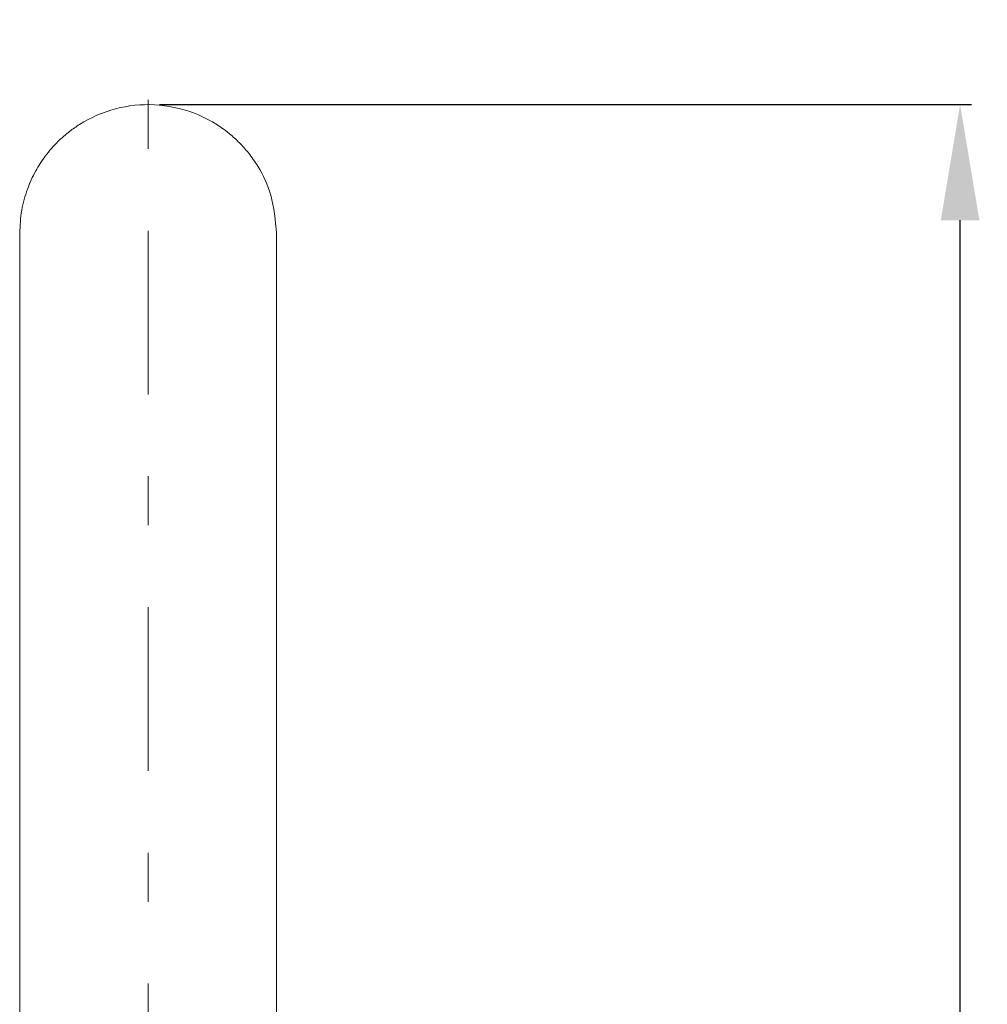
# Model space of a CAD drawing. Units: inches. Extents: x 8559 to 9118, y 59 to 353.
# Drawn here: x 8626 to 8651, y 251 to 276 of the extents above; entities that cross this region are included whole.
import ezdxf

# ---------------------------------------------------------------- set-up
doc = ezdxf.new("R2010")
doc.units = ezdxf.units.IN
doc.header["$MEASUREMENT"] = 0
doc.linetypes.add('AI-Linetype-5', pattern=[9.768307, 4.24709, -2.123545, 1.274127, -2.123545])
doc.layers.add('Layer 1', color=7, linetype='Continuous', lineweight=0)
doc.styles.get("Standard").update_dxf_attribs({"font": 'arial.ttf'})
doc.dimstyles.new('Copy of Standard', dxfattribs={"dimtxt": 3, "dimasz": 3, "dimexe": 0.3, "dimexo": 0.3, "dimgap": 0.3, "dimtad": 1, "dimdec": 4, "dimzin": 0, "dimdsep": 46, "dimtxsty": 'Standard', "dimcen": 0.09, "dimadec": 0, "dimazin": 0, "dimtfac": 1, "dimtdec": 4, "dimtofl": 0, "dimtmove": 0, "dimatfit": 3, "dimfxl": 1, "dimtolj": 1, "dimtzin": 0, "dimarcsym": 0})

# ---------------------------------------------------------------- blocks, each defined once
blk = doc.blocks.new('*D76')
at = {"color": 0, "lineweight": -2, "transparency": 16777216}
for p, q in [((8629.523, 273.971), (8650.586, 273.971)), ((8650.286, 206.937), (8650.286, 270.971)), ((8650.692, 203.937), (8649.986, 203.937))]:
    blk.add_line(p, q, dxfattribs=at)
at = {"color": 0, "transparency": 16777216}
for points in [[(8649.786, 270.971), (8650.786, 270.971), (8650.286, 273.971)], [(8649.786, 206.937), (8650.786, 206.937), (8650.286, 203.937)]]:
    blk.add_solid(points, dxfattribs=at)
at = {"layer": 'Defpoints', "color": 0, "transparency": 16777216}
for p in [(8629.223, 273.971), (8650.286, 273.971), (8650.992, 203.937)]:
    blk.add_point(p, dxfattribs=at)
at = {"color": 0, "transparency": 16777216, "insert": (8648.454, 238.954), "char_height": 3, "attachment_point": 5, "rotation": 90}
blk.add_mtext('\\A1;316', dxfattribs=at)

msp = doc.modelspace()

# ---------------------------------------------------------------- linework, layer by layer
at = {"layer": 'Layer 1', "linetype": 'AI-Linetype-5', "lineweight": 15}
msp.add_line((8629.22274, 198.07543), (8629.22274, 276.17486), dxfattribs=at)
at = {"layer": 'Layer 1', "lineweight": 20}
for points, knots in [([(8632.5533, 270.63384), (8632.5247, 270.96907), (8632.49724, 271.30315), (8632.40456, 271.62465), (8632.32905, 271.88551), (8632.21121, 272.13837), (8632.06705, 272.37406), (8631.99382, 272.49305), (8631.91373, 272.60746), (8631.82563, 272.7173), (8631.75355, 272.80883), (8631.67575, 272.89578), (8631.59452, 272.97816), (8631.511, 273.06282), (8631.42405, 273.14177), (8631.33252, 273.21728), (8631.05449, 273.44382), (8630.73871, 273.62688), (8630.40234, 273.75502), (8630.07626, 273.87859), (8629.73188, 273.94952), (8629.38521, 273.96669), (8629.04769, 273.9827), (8628.70674, 273.94838), (8628.37952, 273.86257), (8628.04886, 273.77562), (8627.73194, 273.63718), (8627.44362, 273.45526), (8627.35438, 273.3992), (8627.26742, 273.33856), (8627.1839, 273.27334), (8627.08207, 273.1944), (8626.98482, 273.10973), (8626.89329, 273.02049), (8626.77087, 272.90036), (8626.65875, 272.77221), (8626.55692, 272.63606), (8626.46539, 272.51364), (8626.38187, 272.38435), (8626.3075, 272.25049), (8626.22398, 272.09832), (8626.15304, 271.94043), (8626.09355, 271.77797), (8626.02833, 271.59948), (8625.97684, 271.41642), (8625.94595, 271.23107), (8625.91277, 271.03428), (8625.90248, 270.83406), (8625.89218, 270.63384)], [0, 0, 0, 0, 1, 1, 1, 2, 2, 2, 3, 3, 3, 4, 4, 4, 5, 5, 5, 6, 6, 6, 7, 7, 7, 8, 8, 8, 9, 9, 9, 10, 10, 10, 11, 11, 11, 12, 12, 12, 13, 13, 13, 14, 14, 14, 15, 15, 15, 16, 16, 16, 16]), ([(8625.89218, 270.63384), (8625.89218, 270.60752), (8625.89218, 270.58121), (8625.89218, 270.52743), (8625.89218, 270.46794), (8625.89218, 270.37526), (8625.89218, 270.25627), (8625.89218, 270.12584), (8625.89218, 269.96452), (8625.89218, 269.77002), (8625.89218, 269.61098), (8625.89218, 269.43021), (8625.89218, 269.22999), (8625.89218, 269.01146), (8625.89218, 268.77119), (8625.89218, 268.50576), (8625.89218, 268.21629), (8625.89218, 267.89822), (8625.89218, 267.55384), (8625.89218, 267.17399), (8625.89218, 266.76096), (8625.89218, 266.32276), (8625.89218, 265.88913), (8625.89218, 265.43148), (8625.89218, 264.95781), (8625.89218, 264.43265), (8625.89218, 263.89034), (8625.89218, 263.33887), (8625.89218, 262.73362), (8625.89218, 262.11808), (8625.89218, 261.50139), (8625.89218, 260.83322), (8625.89218, 260.16276), (8625.89218, 259.49345), (8625.89218, 258.77493), (8625.89218, 258.05756), (8625.89218, 257.3402), (8625.89218, 256.32878), (8625.89218, 255.31852), (8625.89218, 254.30711), (8625.89218, 253.21904), (8625.89218, 252.13212), (8625.89218, 251.04519), (8625.89218, 250.1665), (8625.89218, 249.28896), (8625.89218, 248.41026)], [0, 0, 0, 0, 1, 1, 1, 2, 2, 2, 3, 3, 3, 4, 4, 4, 5, 5, 5, 6, 6, 6, 7, 7, 7, 8, 8, 8, 9, 9, 9, 10, 10, 10, 11, 11, 11, 12, 12, 12, 13, 13, 13, 14, 14, 14, 15, 15, 15, 15]), ([(8632.5533, 248.41026), (8632.5533, 249.06699), (8632.5533, 249.72258), (8632.5533, 250.37817), (8632.5533, 251.28432), (8632.5533, 252.19047), (8632.5533, 253.09662), (8632.5533, 253.96959), (8632.5533, 254.84256), (8632.5533, 255.71439), (8632.5533, 256.54846), (8632.5533, 257.38253), (8632.5533, 258.2166), (8632.5533, 259.00948), (8632.5533, 259.80122), (8632.5533, 260.59524), (8632.5533, 261.33893), (8632.5533, 262.08376), (8632.5533, 262.82172), (8632.5533, 263.50133), (8632.5533, 264.17408), (8632.5533, 264.82051), (8632.5533, 265.3388), (8632.5533, 265.83993), (8632.5533, 266.31246), (8632.5533, 266.75066), (8632.5533, 267.16484), (8632.5533, 267.54469), (8632.5533, 267.90165), (8632.5533, 268.23002), (8632.5533, 268.52635), (8632.5533, 268.80895), (8632.5533, 269.06295), (8632.5533, 269.29063), (8632.5533, 269.50801), (8632.5533, 269.70137), (8632.5533, 269.86841), (8632.5533, 270.02859), (8632.5533, 270.1636), (8632.5533, 270.27572), (8632.5533, 270.38327), (8632.5533, 270.46908), (8632.5533, 270.52629), (8632.5533, 270.58121), (8632.5533, 270.60752), (8632.5533, 270.63384)], [0, 0, 0, 0, 1, 1, 1, 2, 2, 2, 3, 3, 3, 4, 4, 4, 5, 5, 5, 6, 6, 6, 7, 7, 7, 8, 8, 8, 9, 9, 9, 10, 10, 10, 11, 11, 11, 12, 12, 12, 13, 13, 13, 14, 14, 14, 15, 15, 15, 15])]:
    msp.add_open_spline(points, degree=3, knots=knots, dxfattribs=at)

# ---------------------------------------------------------------- dimensions: what is measured, and where the dimension line sits
dim = msp.add_linear_dim(base=(8650.28629, 273.9705), p1=(8650.99209, 203.93681), p2=(8629.22274, 273.9705), angle=90, text='316', dimstyle='Copy of Standard')
dim.commit()
dim.dimension.update_dxf_attribs({"geometry": '*D76', "text_midpoint": (8648.45355, 238.95365)})

doc.saveas('drawing.dxf')
